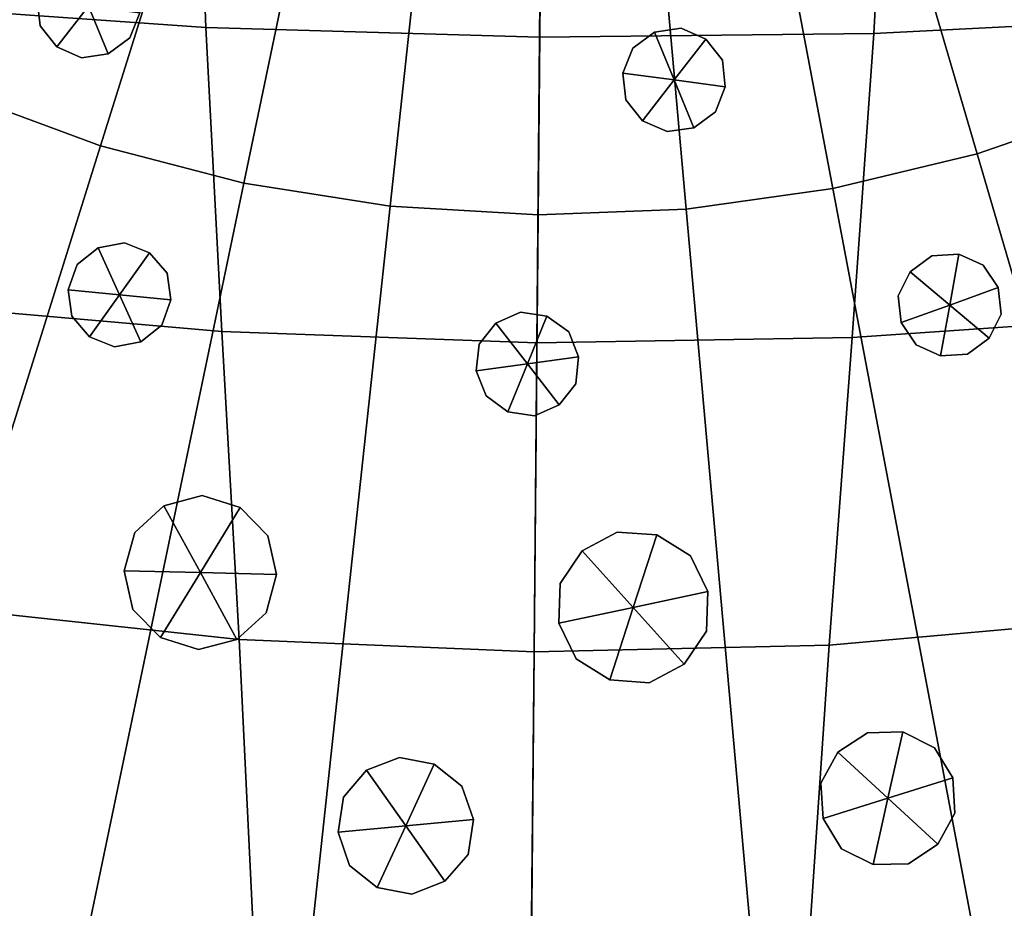
# Model space of a CAD drawing. Extents: x -205 to 106, y -289 to 197.
# Drawn here: x -71 to -37, y -271 to -240 of the extents above; entities that cross this region are included whole.
import ezdxf

# ---------------------------------------------------------------- set-up
doc = ezdxf.new("R2010")
doc.units = 0

msp = doc.modelspace()

# ---------------------------------------------------------------- meshes
mesh = msp.add_polyface()
corners = [(-96.735, -126.701, 747.497), (-17.385, -162.919, 743.435), (-121.254, -150.629, 747.526), (-98.009, -263.566, 747.497), (-102.665, -146, 745.968), (-41.277, -140.093, 744.297), (5.564, -185.856, 744.543), (-20.443, -142.483, 744.912), (-62.67, -272.757, 746.929), (-122.078, -239.186, 747.526), (22.481, -223.534, 747.231), (-81.005, -269.589, 747.139), (-128.081, -222.133, 747.231), (3.236, -165.787, 745.049), (-87.093, -162.271, 743.435), (25.793, -205.495, 747.068), (-16.135, -207.029, 742.631), (25.965, -187.064, 747.068), (-8.357, -264.4, 747.497), (-107.764, -164.754, 745.049), (-84.649, -248.617, 744.912), (22.988, -168.968, 747.231), (-42.422, -118.344, 746.93), (-64.925, -183.799, 741.5), (-130.886, -185.606, 747.068), (-110.657, -205.247, 744.543), (-103.578, -244.16, 745.968), (-43.862, -272.932, 746.929), (-39.992, -184.031, 741.5), (-64.118, -161.112, 742.501), (-64.757, -229.768, 742.501), (-110.466, -184.778, 744.543), (-7.083, -127.535, 747.497), (-63.817, -251.008, 744.297), (-87.707, -228.182, 743.435), (-108.328, -225.314, 745.049), (16.162, -240.472, 747.526), (7.884, -256.862, 748.092), (-40.208, -207.246, 741.501), (-89.164, -206.349, 742.631), (16.986, -151.915, 747.526), (-1.514, -146.941, 745.968), (-131.057, -204.037, 747.068), (-2.427, -245.101, 745.968), (-21.437, -249.206, 744.912), (-42.313, -251.208, 744.297), (-24.087, -121.512, 747.139), (-40.348, -161.333, 742.501), (-83.655, -141.895, 744.912), (-25.47, -270.106, 747.139), (-15.928, -184.746, 742.631), (5.374, -206.326, 744.543), (2.672, -226.347, 745.049), (-127.573, -167.567, 747.231), (-79.622, -120.995, 747.139), (-62.781, -139.893, 744.297), (-65.141, -207.014, 741.5), (-40.987, -229.989, 742.501), (-88.957, -184.066, 742.631), (-61.23, -118.168, 746.929), (-112.976, -134.239, 748.092), (-17.999, -228.83, 743.435), (-114.107, -255.727, 748.092), (9.015, -135.374, 748.092), (-131.734, -236.935, 748.481), (0.41, -235.933, 745.466), (-40.097, -172.566, 741.894), (6.666, -242.665, 746.66), (12.947, -167.452, 746.06), (-77.686, -109.81, 748.481), (-40.03, -195.626, 741.357), (-52.235, -161.048, 742.376), (-138.287, -220.691, 748.481), (-44.616, -284.548, 748.481), (-108.584, -125.957, 748.481), (-109.427, -174.656, 744.736), (-63.515, -150.252, 743.307), (-27.946, -207.199, 741.948), (25.858, -238.401, 748.481), (-11.162, -274.739, 748.481), (-53.27, -273.224, 746.901), (-120.533, -185.219, 745.73), (-9.695, -117.146, 748.481), (-16.702, -267.601, 747.305), (-131.368, -194.818, 747.047), (-77.156, -183.878, 741.948), (-29.292, -229.581, 742.861), (-79.278, -280.808, 748.481), (-77.369, -206.739, 741.948), (-19.528, -239.255, 744.101), (-41.866, -129.595, 745.495), (32.712, -222.282, 748.481), (-16.863, -218.049, 742.938), (-130.95, -152.7, 748.481), (-33.14, -119.559, 747.01), (-129.959, -213.172, 747.13), (-53.069, -251.385, 744.215), (-112.625, -241.555, 746.66), (-124.776, -158.917, 747.365), (-15.822, -195.887, 742.525), (-16.45, -173.718, 742.938), (-81.598, -131.813, 745.911), (-100.127, -184.366, 743.51), (-40.527, -218.749, 741.894), (-117.242, -142.477, 747.755), (-4.966, -206.736, 743.51), (-4.766, -185.253, 743.51), (-28.663, -161.959, 742.86), (-52.027, -139.715, 744.215), (-94.424, -246.636, 745.402), (-118.039, -223.649, 746.06), (7.533, -149.546, 746.66), (-40.742, -150.464, 743.307), (-70.534, -119.211, 747.01), (-43.098, -261.694, 745.495), (-104.862, -130.36, 747.748), (-5.472, -254.406, 746.623), (15.622, -186.484, 745.73), (-100.326, -205.849, 743.51), (-52.877, -230.053, 742.376), (1.152, -156.161, 745.466), (-41.584, -240.849, 743.308), (-82.779, -258.736, 745.911), (-137.804, -168.819, 748.481), (-111.758, -148.436, 746.659), (4.335, -216.445, 744.736), (3.492, -265.144, 748.481), (-109.806, -215.383, 744.736), (12.413, -224.864, 746.06), (-60.476, -106.553, 748.481), (-125.445, -230.833, 747.365), (-25.814, -110.293, 748.481), (-6.693, -164.2, 744.18), (-31.714, -250.48, 744.532), (-97.808, -163.352, 744.18), (-93.93, -116.362, 748.481), (5.785, -196.094, 744.478), (-7.284, -227.749, 744.18), (-27.406, -281.291, 748.481), (-65.019, -218.521, 741.894), (26.276, -196.283, 747.047), (15.441, -205.883, 745.73), (-30.695, -141.019, 744.532), (-34.558, -271.89, 747.01), (-27.733, -184.338, 741.948), (-105.502, -155.168, 745.466), (36.289, -205.136, 748.481), (-62.131, -284.385, 748.481), (4.777, -127.012, 748.481), (-18.72, -152.468, 744.101), (-76.432, -229.142, 742.861), (-61.995, -129.407, 745.495), (-88.229, -173.05, 742.938), (-64.356, -240.637, 743.308), (-0.23, -260.741, 747.748), (-89.27, -195.204, 742.525), (-141.544, -203.48, 748.481), (24.526, -214.609, 747.13), (-106.244, -234.94, 745.466), (-95.397, -273.955, 748.481), (-71.952, -271.542, 747.01), (36.452, -187.621, 748.481), (-11.626, -247.406, 745.402), (-22.313, -132.365, 745.911), (-109.87, -264.089, 748.481), (-93.466, -143.695, 745.402), (-117.505, -166.237, 746.06), (-51.822, -117.877, 746.901), (-118.219, -247.411, 747.755), (19.684, -232.184, 747.365), (-99.62, -136.695, 746.623), (-64.589, -172.338, 741.894), (-15.367, -124.179, 747.305), (-4.384, -137.581, 746.623), (-88.642, -217.381, 742.938), (24.867, -177.929, 747.13), (-75.803, -161.52, 742.861), (-52.468, -183.846, 741.335), (-85.564, -151.846, 744.1), (-88.39, -123.5, 747.305), (-23.494, -259.288, 745.911), (33.194, -170.41, 748.481), (26.642, -154.166, 748.481), (-129.618, -176.492, 747.13), (17.047, -139.513, 748.481), (-110.877, -195.01, 744.477), (-10.668, -144.465, 745.402), (-141.381, -185.966, 748.481), (13.127, -143.69, 747.756), (-121.084, -138.227, 748.481), (12.15, -248.624, 747.756), (-98.399, -226.901, 744.18), (0.975, -131.345, 747.748), (-65.113, -195.392, 741.357), (-86.372, -238.633, 744.101), (20.353, -160.268, 747.365), (-52.685, -207.181, 741.335), (-63.226, -261.506, 745.495), (-120.714, -204.618, 745.73), (-42.961, -106.716, 748.481), (-100.708, -253.52, 746.623), (4.714, -175.718, 744.736), (-74.397, -250.082, 744.532), (15.992, -252.874, 748.481), (-122.139, -251.588, 748.481), (-73.378, -140.621, 744.532), (-106.067, -259.756, 747.748), (-89.725, -266.922, 747.305), (-109.301, -250.394, 747.109), (-127.298, -244.498, 748.481), (-116.312, -258.141, 748.481), (-102.876, -269.378, 748.481), (-92.01, -256.422, 746.242), (-87.506, -277.778, 748.481), (-73.143, -260.439, 745.655), (-70.792, -283.019, 748.481), (-53.166, -261.928, 745.44), (-53.378, -284.898, 748.481), (-33.161, -260.811, 745.655), (-35.931, -283.343, 748.481), (-14.222, -257.146, 746.242), (-19.123, -278.415, 748.481), (3.179, -251.441, 747.11), (-3.599, -270.302, 748.481), (21.282, -245.881, 748.481), (10.044, -259.317, 748.481), (-115.662, -232.789, 746.332), (-135.41, -228.974, 748.481), (-96.658, -236.987, 744.733), (-75.549, -239.856, 743.611), (-52.974, -240.97, 743.202), (-30.373, -240.276, 743.611), (-9.213, -237.801, 744.733), (9.866, -233.958, 746.332), (29.682, -230.51, 748.481), (-119.731, -214.228, 745.856), (-140.339, -212.166, 748.481), (-99.628, -216.485, 743.765), (-77.041, -218.063, 742.3), (-52.78, -218.751, 741.749), (-28.481, -218.515, 742.3), (-5.862, -217.358, 743.765), (14.28, -215.475, 745.856), (34.922, -213.797, 748.481), (-120.982, -194.915, 745.687), (-141.893, -194.719, 748.481), (-100.493, -195.105, 743.422), (-77.41, -195.301, 741.825), (-52.584, -195.495, 741.182), (-27.695, -195.764, 741.825), (-4.599, -195.997, 743.422), (15.89, -196.186, 745.687), (-99.231, -173.744, 743.765), (-119.372, -175.626, 745.856), (11.22, -132.96, 748.481), (-2.216, -121.723, 748.481), (4.209, -140.707, 747.109), (22.206, -146.603, 748.481), (-17.586, -113.323, 748.481), (-13.082, -134.679, 746.242), (-34.3, -108.082, 748.481), (-31.949, -130.662, 745.655), (-51.714, -106.203, 748.481), (-51.927, -129.173, 745.44), (-69.161, -107.758, 748.481), (-71.931, -130.29, 745.655), (-85.97, -112.686, 748.481), (-90.87, -133.955, 746.242), (-101.493, -120.799, 748.481), (-108.271, -139.66, 747.109), (-115.136, -131.784, 748.481), (-126.374, -145.22, 748.481), (10.57, -158.312, 746.332), (30.318, -162.127, 748.481), (-8.434, -154.114, 744.733), (-29.544, -151.245, 743.611), (-52.128, -150.131, 743.202), (-74.721, -150.825, 743.611), (-95.879, -153.3, 744.733), (-114.958, -157.143, 746.332), (-134.774, -160.591, 748.481), (14.639, -176.873, 745.856), (35.247, -178.935, 748.481), (-5.464, -174.616, 743.765), (-28.057, -173.032, 742.3), (-52.348, -172.331, 741.749), (-76.617, -172.58, 742.3), (-140.014, -177.304, 748.481), (36.801, -196.382, 748.481)]
mesh.append_faces([[corners[k] for k in face] for face in [(0, 135, 266, 179), (0, 179, 267, 170), (0, 170, 269, 115), (0, 115, 268, 135), (1, 149, 274, 132), (1, 132, 283, 100), (1, 100, 284, 107), (1, 107, 275, 149), (2, 104, 269, 124), (2, 124, 279, 98), (2, 98, 280, 93), (2, 93, 271, 104), (3, 159, 211, 206), (3, 206, 208, 200), (3, 200, 212, 207), (3, 207, 213, 159), (4, 170, 267, 165), (4, 165, 278, 145), (4, 145, 279, 124), (4, 124, 269, 170), (5, 90, 261, 142), (5, 142, 275, 112), (5, 112, 276, 108), (5, 108, 263, 90), (6, 201, 281, 117), (6, 117, 251, 136), (6, 136, 250, 106), (6, 106, 283, 201), (7, 163, 259, 186), (7, 186, 274, 149), (7, 149, 275, 142), (7, 142, 261, 163), (8, 197, 216, 80), (8, 80, 217, 147), (8, 147, 215, 160), (8, 160, 214, 197), (9, 168, 209, 64), (9, 64, 227, 130), (9, 130, 226, 97), (9, 97, 208, 168), (10, 157, 243, 91), (10, 91, 234, 169), (10, 169, 233, 128), (10, 128, 242, 157), (11, 87, 213, 207), (11, 207, 212, 122), (11, 122, 214, 160), (11, 160, 215, 87), (12, 95, 235, 110), (12, 110, 226, 130), (12, 130, 227, 72), (12, 72, 236, 95), (13, 120, 272, 68), (13, 68, 281, 201), (13, 201, 283, 132), (13, 132, 274, 120), (14, 178, 277, 176), (14, 176, 286, 152), (14, 152, 252, 134), (14, 134, 278, 178), (15, 140, 288, 146), (15, 146, 243, 157), (15, 157, 242, 141), (15, 141, 251, 140), (16, 99, 250, 105), (16, 105, 241, 92), (16, 92, 240, 77), (16, 77, 249, 99), (17, 175, 282, 161), (17, 161, 288, 140), (17, 140, 251, 117), (17, 117, 281, 175), (18, 116, 222, 154), (18, 154, 223, 79), (18, 79, 221, 83), (18, 83, 220, 116), (19, 145, 278, 134), (19, 134, 252, 75), (19, 75, 253, 166), (19, 166, 279, 145), (20, 122, 212, 109), (20, 109, 228, 194), (20, 194, 229, 202), (20, 202, 214, 122), (21, 175, 281, 68), (21, 68, 272, 195), (21, 195, 273, 181), (21, 181, 282, 175), (22, 199, 260, 94), (22, 94, 261, 90), (22, 90, 263, 167), (22, 167, 262, 199), (23, 171, 285, 177), (23, 177, 248, 193), (23, 193, 247, 85), (23, 85, 286, 171), (24, 183, 253, 81), (24, 81, 244, 84), (24, 84, 245, 187), (24, 187, 287, 183), (25, 185, 246, 118), (25, 118, 237, 127), (25, 127, 235, 198), (25, 198, 244, 185), (26, 109, 212, 200), (26, 200, 208, 97), (26, 97, 226, 158), (26, 158, 228, 109), (27, 114, 218, 143), (27, 143, 219, 73), (27, 73, 217, 80), (27, 80, 216, 114), (28, 66, 284, 144), (28, 144, 249, 70), (28, 70, 248, 177), (28, 177, 285, 66), (29, 76, 276, 71), (29, 71, 285, 171), (29, 171, 286, 176), (29, 176, 277, 76), (30, 139, 239, 119), (30, 119, 230, 153), (30, 153, 229, 150), (30, 150, 238, 139), (31, 75, 252, 102), (31, 102, 246, 185), (31, 185, 244, 81), (31, 81, 253, 75), (32, 173, 259, 172), (32, 172, 258, 82), (32, 82, 255, 192), (32, 192, 256, 173), (33, 153, 230, 96), (33, 96, 216, 197), (33, 197, 214, 202), (33, 202, 229, 153), (34, 174, 238, 150), (34, 150, 229, 194), (34, 194, 228, 191), (34, 191, 237, 174), (35, 127, 237, 191), (35, 191, 228, 158), (35, 158, 226, 110), (35, 110, 235, 127), (36, 169, 234, 78), (36, 78, 224, 190), (36, 190, 222, 67), (36, 67, 233, 169), (37, 190, 224, 203), (37, 203, 225, 126), (37, 126, 223, 154), (37, 154, 222, 190), (38, 70, 249, 77), (38, 77, 240, 103), (38, 103, 239, 196), (38, 196, 248, 70), (39, 155, 247, 88), (39, 88, 238, 174), (39, 174, 237, 118), (39, 118, 246, 155), (40, 195, 272, 111), (40, 111, 256, 188), (40, 188, 257, 182), (40, 182, 273, 195), (41, 186, 259, 173), (41, 173, 256, 111), (41, 111, 272, 120), (41, 120, 274, 186), (42, 84, 244, 198), (42, 198, 235, 95), (42, 95, 236, 156), (42, 156, 245, 84), (43, 65, 233, 67), (43, 67, 222, 116), (43, 116, 220, 162), (43, 162, 232, 65), (44, 89, 232, 162), (44, 162, 220, 180), (44, 180, 218, 133), (44, 133, 231, 89), (45, 121, 231, 133), (45, 133, 218, 114), (45, 114, 216, 96), (45, 96, 230, 121), (46, 131, 258, 172), (46, 172, 259, 163), (46, 163, 261, 94), (46, 94, 260, 131), (47, 112, 275, 107), (47, 107, 284, 66), (47, 66, 285, 71), (47, 71, 276, 112), (48, 101, 265, 205), (48, 205, 277, 178), (48, 178, 278, 165), (48, 165, 267, 101), (49, 180, 220, 83), (49, 83, 221, 138), (49, 138, 219, 143), (49, 143, 218, 180), (50, 100, 283, 106), (50, 106, 250, 99), (50, 99, 249, 144), (50, 144, 284, 100), (51, 136, 251, 141), (51, 141, 242, 125), (51, 125, 241, 105), (51, 105, 250, 136), (52, 125, 242, 128), (52, 128, 233, 65), (52, 65, 232, 137), (52, 137, 241, 125), (53, 98, 279, 166), (53, 166, 253, 183), (53, 183, 287, 123), (53, 123, 280, 98), (54, 69, 264, 113), (54, 113, 265, 101), (54, 101, 267, 179), (54, 179, 266, 69), (55, 151, 263, 108), (55, 108, 276, 76), (55, 76, 277, 205), (55, 205, 265, 151), (56, 193, 248, 196), (56, 196, 239, 139), (56, 139, 238, 88), (56, 88, 247, 193), (57, 103, 240, 86), (57, 86, 231, 121), (57, 121, 230, 119), (57, 119, 239, 103), (58, 152, 286, 85), (58, 85, 247, 155), (58, 155, 246, 102), (58, 102, 252, 152), (59, 129, 262, 167), (59, 167, 263, 151), (59, 151, 265, 113), (59, 113, 264, 129), (60, 74, 268, 115), (60, 115, 269, 104), (60, 104, 271, 189), (60, 189, 270, 74), (61, 92, 241, 137), (61, 137, 232, 89), (61, 89, 231, 86), (61, 86, 240, 92), (62, 206, 211, 164), (62, 164, 210, 204), (62, 204, 209, 168), (62, 168, 208, 206), (63, 192, 255, 148), (63, 148, 254, 184), (63, 184, 257, 188), (63, 188, 256, 192)]])
mesh = msp.add_polyface()
corners = [(-125.016, -253.905, 751.836), (-130.388, -246.521, 751.836), (-130.308, -246.469, 751.23), (-124.942, -253.845, 751.23), (-125.016, -253.905, 754.221), (-130.388, -246.521, 754.221), (-135.008, -238.646, 751.836), (-134.924, -238.601, 751.23), (-135.008, -238.646, 754.221), (-58.068, -246.733, 773.883), (-53.845, -207.586, 777.558), (-55.018, -207.401, 777.558), (-63.059, -245.946, 773.883), (-53.025, -247.028, 773.883), (-52.659, -207.655, 777.558), (-67.948, -244.672, 773.883), (-56.168, -207.101, 777.558), (-57.282, -206.691, 777.558), (-72.688, -242.927, 773.883), (-77.235, -240.724, 773.883), (-58.351, -206.173, 777.558), (-59.365, -205.553, 777.558), (-81.544, -238.087, 773.883), (-98.333, -262.714, 771.102), (-91.529, -266.877, 771.102), (-85.573, -235.039, 773.883), (-60.312, -204.836, 777.558), (-61.185, -204.03, 777.558), (-89.285, -231.612, 773.883), (-110.556, -252.491, 771.102), (-104.695, -257.902, 771.102), (-92.643, -227.837, 773.883), (-61.974, -203.142, 777.558), (-62.673, -202.182, 777.558), (-95.615, -223.752, 773.883), (-120.55, -240.079, 771.102), (-115.857, -246.53, 771.102), (-98.171, -219.394, 773.883), (-63.274, -201.157, 777.558), (-63.772, -200.079, 777.558), (-100.289, -214.808, 773.883), (-127.93, -225.957, 771.102), (-124.586, -233.199, 771.102), (-101.946, -210.035, 773.883), (-64.162, -198.956, 777.558), (-64.44, -197.801, 777.558), (-103.128, -205.123, 773.883), (-132.414, -210.666, 771.102), (-130.547, -218.421, 771.102), (-103.823, -200.119, 773.883), (-64.603, -196.625, 777.558), (-64.651, -195.438, 777.558), (-104.024, -195.071, 773.883), (-133.828, -194.794, 771.102), (-133.51, -202.765, 771.102), (-125.016, -253.905, 760.509), (-130.388, -246.521, 760.509), (-125.016, -253.905, 766.845), (-130.388, -246.521, 766.845), (-135.008, -238.646, 760.509), (-135.008, -238.646, 766.845), (-123.281, -252.507, 748.819), (-124.211, -253.257, 749.353), (-129.523, -245.955, 749.353), (-128.524, -245.301, 748.819), (-127.298, -244.498, 748.481), (-122.139, -251.588, 748.481), (-133.033, -237.613, 748.819), (-131.734, -236.935, 748.481), (-134.092, -238.167, 749.353), (-137.877, -229.969, 749.353), (-136.769, -229.522, 748.819), (-135.41, -228.974, 748.481), (-124.719, -253.666, 750.279), (-130.069, -246.312, 750.279), (-134.67, -238.469, 750.279), (-124.164, -253.218, 770.106), (-129.472, -245.922, 770.106), (-130.159, -246.371, 769.873), (-124.803, -253.733, 769.873), (-118.167, -259.961, 770.106), (-134.038, -238.139, 770.106), (-137.821, -229.946, 770.106), (-134.766, -238.519, 769.873), (-140.781, -221.422, 770.106), (-125.016, -253.905, 769.376), (-130.388, -246.521, 769.376), (-135.008, -238.646, 769.376)]
mesh.append_faces([[corners[k] for k in face] for face in [(0, 1, 2, 3), (0, 4, 5, 1), (6, 7, 2, 1), (6, 1, 5, 8), (9, 10, 11, 12), (9, 13, 14, 10), (15, 16, 17, 18), (15, 12, 11, 16), (19, 20, 21, 22), (19, 22, 23, 24), (19, 18, 17, 20), (25, 26, 27, 28), (25, 28, 29, 30), (25, 30, 23, 22), (25, 22, 21, 26), (31, 32, 33, 34), (31, 34, 35, 36), (31, 36, 29, 28), (31, 28, 27, 32), (37, 38, 39, 40), (37, 40, 41, 42), (37, 42, 35, 34), (37, 34, 33, 38), (43, 44, 45, 46), (43, 46, 47, 48), (43, 48, 41, 40), (43, 40, 39, 44), (49, 50, 51, 52), (49, 52, 53, 54), (49, 54, 47, 46), (49, 46, 45, 50), (55, 56, 5, 4), (55, 57, 58, 56), (59, 8, 5, 56), (59, 56, 58, 60), (61, 62, 63, 64), (61, 64, 65, 66), (67, 68, 65, 64), (67, 64, 63, 69), (67, 69, 70, 71), (67, 71, 72, 68), (73, 74, 63, 62), (73, 3, 2, 74), (75, 69, 63, 74), (75, 74, 2, 7), (76, 36, 35, 77), (76, 77, 78, 79), (76, 80, 29, 36), (81, 42, 41, 82), (81, 83, 78, 77), (81, 77, 35, 42), (84, 82, 41, 48), (85, 86, 58, 57), (85, 79, 78, 86), (87, 60, 58, 86), (87, 86, 78, 83)]])
mesh = msp.add_polyface()
corners = [(5.808, -268.021, 751.836), (-1.575, -273.392, 751.836), (-1.628, -273.313, 751.23), (5.749, -267.946, 751.23), (5.808, -268.021, 754.221), (-1.575, -273.392, 754.221), (-9.451, -278.013, 751.836), (-9.495, -277.928, 751.23), (-9.451, -278.013, 754.221), (-1.363, -201.073, 773.883), (-40.511, -196.849, 777.558), (-40.696, -198.022, 777.558), (-2.151, -206.063, 773.883), (-1.068, -196.03, 773.883), (-40.441, -195.663, 777.558), (-3.424, -210.952, 773.883), (-40.995, -199.172, 777.558), (-41.406, -200.287, 777.558), (-5.17, -215.693, 773.883), (-7.373, -220.239, 773.883), (-41.924, -201.356, 777.558), (-42.544, -202.369, 777.558), (-10.01, -224.549, 773.883), (14.617, -241.337, 771.102), (18.781, -234.533, 771.102), (-13.057, -228.578, 773.883), (-43.261, -203.317, 777.558), (-44.066, -204.189, 777.558), (-16.484, -232.29, 773.883), (4.394, -253.56, 771.102), (9.805, -247.699, 771.102), (-20.259, -235.647, 773.883), (-44.954, -204.979, 777.558), (-45.915, -205.678, 777.558), (-24.345, -238.619, 773.883), (-8.017, -263.554, 771.102), (-1.567, -258.861, 771.102), (-28.702, -241.175, 773.883), (-46.939, -206.279, 777.558), (-48.018, -206.777, 777.558), (-33.289, -243.293, 773.883), (-22.14, -270.935, 771.102), (-14.898, -267.59, 771.102), (-38.061, -244.95, 773.883), (-49.14, -207.166, 777.558), (-50.295, -207.444, 777.558), (-42.973, -246.133, 773.883), (-37.431, -275.418, 771.102), (-29.675, -273.551, 771.102), (-47.977, -246.827, 773.883), (-51.472, -207.608, 777.558), (-52.659, -207.655, 777.558), (-53.025, -247.028, 773.883), (-53.303, -276.832, 771.102), (-45.332, -276.514, 771.102), (5.808, -268.021, 760.509), (-1.575, -273.392, 760.509), (5.808, -268.021, 766.845), (-1.575, -273.392, 766.845), (-9.451, -278.013, 760.509), (-9.451, -278.013, 766.845), (4.411, -266.285, 748.819), (5.16, -267.215, 749.353), (-2.142, -272.527, 749.353), (-2.796, -271.528, 748.819), (-3.599, -270.302, 748.481), (3.492, -265.144, 748.481), (-10.483, -276.038, 748.819), (-11.162, -274.739, 748.481), (-9.93, -277.096, 749.353), (-18.128, -280.882, 749.353), (-18.574, -279.774, 748.819), (-19.123, -278.415, 748.481), (5.569, -267.724, 750.279), (-1.784, -273.073, 750.279), (-9.628, -277.674, 750.279), (5.122, -267.168, 770.107), (-2.175, -272.476, 770.106), (-1.725, -273.163, 769.873), (5.637, -267.808, 769.873), (11.865, -261.171, 770.107), (-9.958, -277.042, 770.106), (-18.15, -280.825, 770.106), (-9.578, -277.77, 769.873), (-26.675, -283.785, 770.106), (5.808, -268.021, 769.376), (-1.575, -273.392, 769.376), (-9.451, -278.013, 769.376)]
mesh.append_faces([[corners[k] for k in face] for face in [(0, 1, 2, 3), (0, 4, 5, 1), (6, 7, 2, 1), (6, 1, 5, 8), (9, 10, 11, 12), (9, 13, 14, 10), (15, 16, 17, 18), (15, 12, 11, 16), (19, 20, 21, 22), (19, 22, 23, 24), (19, 18, 17, 20), (25, 26, 27, 28), (25, 28, 29, 30), (25, 30, 23, 22), (25, 22, 21, 26), (31, 32, 33, 34), (31, 34, 35, 36), (31, 36, 29, 28), (31, 28, 27, 32), (37, 38, 39, 40), (37, 40, 41, 42), (37, 42, 35, 34), (37, 34, 33, 38), (43, 44, 45, 46), (43, 46, 47, 48), (43, 48, 41, 40), (43, 40, 39, 44), (49, 50, 51, 52), (49, 52, 53, 54), (49, 54, 47, 46), (49, 46, 45, 50), (55, 56, 5, 4), (55, 57, 58, 56), (59, 8, 5, 56), (59, 56, 58, 60), (61, 62, 63, 64), (61, 64, 65, 66), (67, 68, 65, 64), (67, 64, 63, 69), (67, 69, 70, 71), (67, 71, 72, 68), (73, 74, 63, 62), (73, 3, 2, 74), (75, 69, 63, 74), (75, 74, 2, 7), (76, 36, 35, 77), (76, 77, 78, 79), (76, 80, 29, 36), (81, 42, 41, 82), (81, 83, 78, 77), (81, 77, 35, 42), (84, 82, 41, 48), (85, 86, 58, 57), (85, 79, 78, 86), (87, 60, 58, 86), (87, 86, 78, 83)]])
mesh = msp.add_polyface()
corners = [(-69.433, -241.304, 745.315), (-67.687, -241.539, 745.315), (-70.103, -239.674, 745.315), (-69.026, -238.28, 745.315), (-67.28, -238.515, 745.315), (-66.611, -240.144, 745.315), (-70.003, -240.586, 745.315), (-68.119, -238.145, 745.315), (-67.28, -238.515, 749.486), (-69.026, -238.28, 741.145), (-67.28, -238.515, 741.145), (-66.71, -239.233, 745.315), (-70.103, -239.674, 749.486), (-66.611, -240.144, 741.145), (-66.611, -240.144, 749.486), (-70.103, -239.674, 741.145), (-66.948, -240.997, 745.315), (-69.433, -241.304, 741.145), (-67.687, -241.539, 741.145), (-69.766, -238.822, 745.315), (-69.026, -238.28, 749.486), (-67.687, -241.539, 749.486), (-69.433, -241.304, 749.486), (-68.594, -241.673, 745.315), (-70.003, -240.586, 749.486), (-68.594, -241.673, 749.486), (-68.594, -241.673, 741.145), (-70.003, -240.586, 741.145), (-66.948, -240.997, 749.486), (-66.948, -240.997, 741.145), (-69.766, -238.822, 749.486), (-69.766, -238.822, 741.145), (-68.119, -238.145, 749.486), (-68.119, -238.145, 741.145), (-66.71, -239.233, 749.486), (-66.71, -239.233, 741.145)]
mesh.append_faces([[corners[k] for k in face] for face in [(0, 22, 24, 6), (0, 6, 27, 17), (0, 17, 26, 23), (0, 23, 25, 22), (1, 21, 25, 23), (1, 23, 26, 18), (1, 18, 29, 16), (1, 16, 28, 21), (2, 12, 30, 19), (2, 19, 31, 15), (2, 15, 27, 6), (2, 6, 24, 12), (3, 20, 32, 7), (3, 7, 33, 9), (3, 9, 31, 19), (3, 19, 30, 20), (4, 8, 34, 11), (4, 11, 35, 10), (4, 10, 33, 7), (4, 7, 32, 8), (5, 14, 28, 16), (5, 16, 29, 13), (5, 13, 35, 11), (5, 11, 34, 14)]])
mesh = msp.add_polyface()
corners = [(-68.357, -239.909, 741.145), (-69.026, -238.28, 741.145), (-67.28, -238.515, 741.145), (-66.611, -240.144, 741.145), (-70.103, -239.674, 741.145), (-67.687, -241.539, 741.145), (-69.433, -241.304, 741.145), (-66.71, -239.233, 741.145), (-68.119, -238.145, 741.145), (-69.766, -238.822, 741.145), (-70.003, -240.586, 741.145), (-68.594, -241.673, 741.145), (-66.948, -240.997, 741.145)]
mesh.append_faces([[corners[k] for k in face] for face in [(0, 3, 12, 5), (0, 5, 11, 6), (0, 6, 10, 4), (0, 4, 9, 1), (0, 1, 8, 2), (0, 2, 7, 3)]])
mesh = msp.add_polyface()
corners = [(-80.383, -284.333, 751.836), (-88.951, -281.178, 751.836), (-88.914, -281.09, 751.23), (-80.354, -284.242, 751.23), (-71.527, -286.541, 751.23), (-71.547, -286.635, 751.836), (-71.547, -286.635, 754.221), (-80.383, -284.333, 754.221), (-88.951, -281.178, 754.221), (-62.527, -288.058, 751.836), (-62.517, -287.963, 751.23), (-53.411, -288.496, 751.23), (-53.412, -288.592, 751.836), (-53.412, -288.592, 754.221), (-62.527, -288.058, 754.221), (-58.068, -246.733, 773.883), (-63.059, -245.946, 773.883), (-69.145, -275.123, 771.102), (-61.266, -276.366, 771.102), (-53.303, -276.832, 771.102), (-53.025, -247.028, 773.883), (-67.948, -244.672, 773.883), (-72.688, -242.927, 773.883), (-84.35, -270.356, 771.102), (-76.864, -273.112, 771.102), (-77.235, -240.724, 773.883), (-91.529, -266.877, 771.102), (-80.383, -284.333, 760.509), (-88.951, -281.178, 760.509), (-71.547, -286.635, 760.509), (-71.547, -286.635, 766.845), (-80.383, -284.333, 766.845), (-88.951, -281.178, 766.845), (-62.527, -288.058, 760.509), (-53.412, -288.592, 760.509), (-53.412, -288.592, 766.845), (-62.527, -288.058, 766.845), (-62.288, -285.842, 748.819), (-62.131, -284.385, 748.481), (-53.378, -284.898, 748.481), (-53.391, -286.363, 748.819), (-53.402, -287.558, 749.353), (-62.416, -287.029, 749.353), (-71.336, -285.623, 749.353), (-71.092, -284.453, 748.819), (-70.792, -283.019, 748.481), (-79.716, -282.206, 748.819), (-79.278, -280.808, 748.481), (-80.073, -283.346, 749.353), (-88.547, -280.226, 749.353), (-88.079, -279.127, 748.819), (-87.506, -277.778, 748.481), (-96.1, -275.241, 748.819), (-95.397, -273.955, 748.481), (-96.673, -276.289, 749.353), (-80.269, -283.969, 750.279), (-88.802, -280.827, 750.279), (-71.469, -286.261, 750.279), (-62.486, -287.678, 750.279), (-53.408, -288.21, 750.28), (-62.41, -286.969, 770.107), (-71.323, -285.563, 770.106), (-71.491, -286.367, 769.873), (-62.498, -287.785, 769.873), (-53.41, -288.318, 769.873), (-53.402, -287.497, 770.107), (-80.055, -283.288, 770.106), (-88.523, -280.17, 770.106), (-88.844, -280.926, 769.873), (-80.301, -284.072, 769.873), (-96.643, -276.236, 770.106), (-80.383, -284.333, 769.376), (-88.951, -281.178, 769.376), (-71.547, -286.635, 769.376), (-62.527, -288.058, 769.376), (-53.412, -288.592, 769.376)]
mesh.append_faces([[corners[k] for k in face] for face in [(0, 1, 2, 3), (0, 3, 4, 5), (0, 5, 6, 7), (0, 7, 8, 1), (9, 5, 4, 10), (9, 10, 11, 12), (9, 12, 13, 14), (9, 14, 6, 5), (15, 16, 17, 18), (15, 18, 19, 20), (21, 22, 23, 24), (21, 24, 17, 16), (25, 26, 23, 22), (27, 28, 8, 7), (27, 7, 6, 29), (27, 29, 30, 31), (27, 31, 32, 28), (33, 29, 6, 14), (33, 14, 13, 34), (33, 34, 35, 36), (33, 36, 30, 29), (37, 38, 39, 40), (37, 40, 41, 42), (37, 42, 43, 44), (37, 44, 45, 38), (46, 47, 45, 44), (46, 44, 43, 48), (46, 48, 49, 50), (46, 50, 51, 47), (52, 53, 51, 50), (52, 50, 49, 54), (55, 56, 49, 48), (55, 48, 43, 57), (55, 57, 4, 3), (55, 3, 2, 56), (58, 57, 43, 42), (58, 42, 41, 59), (58, 59, 11, 10), (58, 10, 4, 57), (60, 18, 17, 61), (60, 61, 62, 63), (60, 63, 64, 65), (60, 65, 19, 18), (66, 24, 23, 67), (66, 67, 68, 69), (66, 69, 62, 61), (66, 61, 17, 24), (70, 67, 23, 26), (71, 72, 32, 31), (71, 31, 30, 73), (71, 73, 62, 69), (71, 69, 68, 72), (74, 73, 30, 36), (74, 36, 35, 75), (74, 75, 64, 63), (74, 63, 62, 73)]])
mesh = msp.add_polyface()
corners = [(-49.466, -243.821, 745.291), (-47.72, -244.056, 745.291), (-50.135, -242.191, 745.291), (-49.059, -240.797, 745.291), (-47.313, -241.032, 745.291), (-46.643, -242.661, 745.291), (-47.313, -241.032, 741.12), (-48.152, -240.662, 745.291), (-49.798, -241.339, 745.291), (-47.313, -241.032, 749.461), (-49.059, -240.797, 749.461), (-49.059, -240.797, 741.12), (-50.135, -242.191, 749.461), (-50.135, -242.191, 741.12), (-46.643, -242.661, 741.12), (-46.643, -242.661, 749.461), (-46.98, -243.514, 745.291), (-49.466, -243.821, 749.461), (-50.036, -243.103, 745.291), (-47.72, -244.056, 749.461), (-48.627, -244.19, 745.291), (-49.466, -243.821, 741.12), (-47.72, -244.056, 741.12), (-46.743, -241.75, 745.291), (-50.036, -243.103, 749.461), (-48.627, -244.19, 749.461), (-48.627, -244.19, 741.12), (-50.036, -243.103, 741.12), (-46.98, -243.514, 749.461), (-46.98, -243.514, 741.12), (-49.798, -241.339, 749.461), (-49.798, -241.339, 741.12), (-48.152, -240.662, 749.461), (-48.152, -240.662, 741.12), (-46.743, -241.75, 749.461), (-46.743, -241.75, 741.12)]
mesh.append_faces([[corners[k] for k in face] for face in [(0, 17, 24, 18), (0, 18, 27, 21), (0, 21, 26, 20), (0, 20, 25, 17), (1, 19, 25, 20), (1, 20, 26, 22), (1, 22, 29, 16), (1, 16, 28, 19), (2, 12, 30, 8), (2, 8, 31, 13), (2, 13, 27, 18), (2, 18, 24, 12), (3, 10, 32, 7), (3, 7, 33, 11), (3, 11, 31, 8), (3, 8, 30, 10), (4, 9, 34, 23), (4, 23, 35, 6), (4, 6, 33, 7), (4, 7, 32, 9), (5, 15, 28, 16), (5, 16, 29, 14), (5, 14, 35, 23), (5, 23, 34, 15)]])
mesh = msp.add_polyface()
corners = [(-48.389, -242.426, 741.12), (-50.135, -242.191, 741.12), (-49.466, -243.821, 741.12), (-47.72, -244.056, 741.12), (-46.643, -242.661, 741.12), (-47.313, -241.032, 741.12), (-49.059, -240.797, 741.12), (-46.743, -241.75, 741.12), (-48.152, -240.662, 741.12), (-49.798, -241.339, 741.12), (-50.036, -243.103, 741.12), (-48.627, -244.19, 741.12), (-46.98, -243.514, 741.12)]
mesh.append_faces([[corners[k] for k in face] for face in [(0, 2, 10, 1), (0, 1, 9, 6), (0, 6, 8, 5), (0, 5, 7, 4), (0, 4, 12, 3), (0, 3, 11, 2)]])
mesh = msp.add_polyface()
corners = [(-66.573, -251.356, 746.302), (-65.546, -249.924, 746.302), (-68.326, -251.183, 746.302), (-69.053, -249.578, 746.302), (-68.026, -248.146, 746.302), (-66.273, -248.319, 746.302), (-66.573, -251.356, 742.131), (-66.573, -251.356, 750.472), (-65.853, -250.788, 746.302), (-67.475, -251.523, 746.302), (-68.026, -248.146, 742.131), (-68.746, -248.714, 746.302), (-68.026, -248.146, 750.472), (-69.053, -249.578, 742.131), (-67.125, -247.98, 746.302), (-68.921, -250.485, 746.302), (-69.053, -249.578, 750.472), (-68.326, -251.183, 750.472), (-66.273, -248.319, 742.131), (-68.326, -251.183, 742.131), (-66.273, -248.319, 750.472), (-65.546, -249.924, 750.472), (-65.546, -249.924, 742.131), (-65.678, -249.017, 746.302), (-67.475, -251.523, 750.472), (-65.853, -250.788, 750.472), (-65.853, -250.788, 742.131), (-67.475, -251.523, 742.131), (-65.678, -249.017, 750.472), (-65.678, -249.017, 742.131), (-68.921, -250.485, 750.472), (-68.921, -250.485, 742.131), (-68.746, -248.714, 750.472), (-68.746, -248.714, 742.131), (-67.125, -247.98, 750.472), (-67.125, -247.98, 742.131)]
mesh.append_faces([[corners[k] for k in face] for face in [(0, 7, 24, 9), (0, 9, 27, 6), (0, 6, 26, 8), (0, 8, 25, 7), (1, 21, 25, 8), (1, 8, 26, 22), (1, 22, 29, 23), (1, 23, 28, 21), (2, 17, 30, 15), (2, 15, 31, 19), (2, 19, 27, 9), (2, 9, 24, 17), (3, 16, 32, 11), (3, 11, 33, 13), (3, 13, 31, 15), (3, 15, 30, 16), (4, 12, 34, 14), (4, 14, 35, 10), (4, 10, 33, 11), (4, 11, 32, 12), (5, 20, 28, 23), (5, 23, 29, 18), (5, 18, 35, 14), (5, 14, 34, 20)]])
mesh = msp.add_polyface()
corners = [(-67.3, -249.751, 742.131), (-68.326, -251.183, 742.131), (-66.573, -251.356, 742.131), (-68.026, -248.146, 742.131), (-66.273, -248.319, 742.131), (-69.053, -249.578, 742.131), (-65.546, -249.924, 742.131), (-67.125, -247.98, 742.131), (-68.746, -248.714, 742.131), (-68.921, -250.485, 742.131), (-67.475, -251.523, 742.131), (-65.853, -250.788, 742.131), (-65.678, -249.017, 742.131)]
mesh.append_faces([[corners[k] for k in face] for face in [(0, 5, 8, 3), (0, 3, 7, 4), (0, 4, 12, 6), (0, 6, 11, 2), (0, 2, 10, 1), (0, 1, 9, 5)]])
mesh = msp.add_polyface()
corners = [(-37.646, -251.234, 746.342), (-37.337, -249.5, 746.342), (-39.302, -251.834, 746.342), (-40.65, -250.7, 746.342), (-40.341, -248.965, 746.342), (-38.685, -248.365, 746.342), (-39.302, -251.834, 750.513), (-37.337, -249.5, 742.172), (-37.646, -251.234, 742.172), (-37.241, -250.412, 746.342), (-37.337, -249.5, 750.513), (-38.387, -251.773, 746.342), (-37.646, -251.234, 750.513), (-40.14, -251.462, 746.342), (-40.65, -250.7, 750.513), (-40.746, -249.788, 746.342), (-40.341, -248.965, 750.513), (-40.65, -250.7, 742.172), (-37.847, -248.738, 746.342), (-40.341, -248.965, 742.172), (-39.6, -248.426, 746.342), (-39.302, -251.834, 742.172), (-38.685, -248.365, 742.172), (-38.685, -248.365, 750.513), (-38.387, -251.773, 750.513), (-37.241, -250.412, 750.513), (-37.241, -250.412, 742.172), (-38.387, -251.773, 742.172), (-37.847, -248.738, 750.513), (-37.847, -248.738, 742.172), (-40.14, -251.462, 750.513), (-40.14, -251.462, 742.172), (-40.746, -249.788, 750.513), (-40.746, -249.788, 742.172), (-39.6, -248.426, 750.513), (-39.6, -248.426, 742.172)]
mesh.append_faces([[corners[k] for k in face] for face in [(0, 12, 24, 11), (0, 11, 27, 8), (0, 8, 26, 9), (0, 9, 25, 12), (1, 10, 25, 9), (1, 9, 26, 7), (1, 7, 29, 18), (1, 18, 28, 10), (2, 6, 30, 13), (2, 13, 31, 21), (2, 21, 27, 11), (2, 11, 24, 6), (3, 14, 32, 15), (3, 15, 33, 17), (3, 17, 31, 13), (3, 13, 30, 14), (4, 16, 34, 20), (4, 20, 35, 19), (4, 19, 33, 15), (4, 15, 32, 16), (5, 23, 28, 18), (5, 18, 29, 22), (5, 22, 35, 20), (5, 20, 34, 23)]])
mesh = msp.add_polyface()
corners = [(-38.993, -250.1, 742.172), (-37.337, -249.5, 742.172), (-37.646, -251.234, 742.172), (-40.65, -250.7, 742.172), (-39.302, -251.834, 742.172), (-38.685, -248.365, 742.172), (-40.341, -248.965, 742.172), (-39.6, -248.426, 742.172), (-40.746, -249.788, 742.172), (-40.14, -251.462, 742.172), (-38.387, -251.773, 742.172), (-37.241, -250.412, 742.172), (-37.847, -248.738, 742.172)]
mesh.append_faces([[corners[k] for k in face] for face in [(0, 3, 8, 6), (0, 6, 7, 5), (0, 5, 12, 1), (0, 1, 11, 2), (0, 2, 10, 4), (0, 4, 9, 3)]])
mesh = msp.add_polyface()
corners = [(-52.312, -253.502, 746.268), (-51.645, -251.871, 746.268), (-54.058, -253.74, 746.268), (-55.137, -252.347, 746.268), (-54.47, -250.716, 746.268), (-52.724, -250.478, 746.268), (-53.631, -250.345, 746.268), (-54.47, -250.716, 742.097), (-55.038, -251.435, 746.268), (-54.47, -250.716, 750.438), (-55.137, -252.347, 750.438), (-55.137, -252.347, 742.097), (-54.798, -253.199, 746.268), (-51.984, -251.019, 746.268), (-52.312, -253.502, 742.097), (-51.645, -251.871, 742.097), (-52.724, -250.478, 742.097), (-54.058, -253.74, 742.097), (-52.724, -250.478, 750.438), (-54.058, -253.74, 750.438), (-52.312, -253.502, 750.438), (-51.645, -251.871, 750.438), (-53.151, -253.873, 746.268), (-51.743, -252.783, 746.268), (-53.151, -253.873, 750.438), (-51.743, -252.783, 750.438), (-51.743, -252.783, 742.097), (-53.151, -253.873, 742.097), (-51.984, -251.019, 750.438), (-51.984, -251.019, 742.097), (-54.798, -253.199, 750.438), (-54.798, -253.199, 742.097), (-55.038, -251.435, 750.438), (-55.038, -251.435, 742.097), (-53.631, -250.345, 750.438), (-53.631, -250.345, 742.097)]
mesh.append_faces([[corners[k] for k in face] for face in [(0, 20, 24, 22), (0, 22, 27, 14), (0, 14, 26, 23), (0, 23, 25, 20), (1, 21, 25, 23), (1, 23, 26, 15), (1, 15, 29, 13), (1, 13, 28, 21), (2, 19, 30, 12), (2, 12, 31, 17), (2, 17, 27, 22), (2, 22, 24, 19), (3, 10, 32, 8), (3, 8, 33, 11), (3, 11, 31, 12), (3, 12, 30, 10), (4, 9, 34, 6), (4, 6, 35, 7), (4, 7, 33, 8), (4, 8, 32, 9), (5, 18, 28, 13), (5, 13, 29, 16), (5, 16, 35, 6), (5, 6, 34, 18)]])
mesh = msp.add_polyface()
corners = [(-53.391, -252.109, 742.097), (-51.645, -251.871, 742.097), (-52.724, -250.478, 742.097), (-54.058, -253.74, 742.097), (-52.312, -253.502, 742.097), (-55.137, -252.347, 742.097), (-54.47, -250.716, 742.097), (-53.631, -250.345, 742.097), (-55.038, -251.435, 742.097), (-54.798, -253.199, 742.097), (-53.151, -253.873, 742.097), (-51.743, -252.783, 742.097), (-51.984, -251.019, 742.097)]
mesh.append_faces([[corners[k] for k in face] for face in [(0, 4, 10, 3), (0, 3, 9, 5), (0, 5, 8, 6), (0, 6, 7, 2), (0, 2, 12, 1), (0, 1, 11, 4)]])
mesh = msp.add_polyface()
corners = [(-63.3, -261.504, 747.272), (-61.946, -259.287, 747.272), (-65.898, -261.44, 747.271), (-67.14, -259.158, 747.271), (-65.786, -256.941, 747.271), (-63.189, -257.006, 747.271), (-64.478, -256.599, 747.271), (-65.786, -256.941, 743.101), (-66.783, -257.854, 747.271), (-65.786, -256.941, 751.442), (-63.3, -261.504, 751.442), (-64.608, -261.847, 747.271), (-63.189, -257.006, 743.101), (-65.898, -261.44, 743.101), (-61.946, -259.287, 743.101), (-62.303, -260.591, 747.272), (-63.189, -257.006, 751.442), (-63.3, -261.504, 743.101), (-61.946, -259.287, 751.442), (-62.238, -257.967, 747.271), (-65.898, -261.44, 751.442), (-67.14, -259.158, 743.101), (-66.848, -260.479, 747.271), (-67.14, -259.158, 751.442), (-64.608, -261.847, 751.442), (-62.303, -260.591, 751.442), (-62.303, -260.591, 743.101), (-64.608, -261.847, 743.101), (-62.238, -257.967, 751.442), (-62.238, -257.967, 743.101), (-66.848, -260.479, 751.442), (-66.848, -260.479, 743.101), (-66.783, -257.854, 751.442), (-66.783, -257.854, 743.101), (-64.478, -256.599, 751.442), (-64.478, -256.599, 743.101)]
mesh.append_faces([[corners[k] for k in face] for face in [(0, 10, 24, 11), (0, 11, 27, 17), (0, 17, 26, 15), (0, 15, 25, 10), (1, 18, 25, 15), (1, 15, 26, 14), (1, 14, 29, 19), (1, 19, 28, 18), (2, 20, 30, 22), (2, 22, 31, 13), (2, 13, 27, 11), (2, 11, 24, 20), (3, 23, 32, 8), (3, 8, 33, 21), (3, 21, 31, 22), (3, 22, 30, 23), (4, 9, 34, 6), (4, 6, 35, 7), (4, 7, 33, 8), (4, 8, 32, 9), (5, 16, 28, 19), (5, 19, 29, 12), (5, 12, 35, 6), (5, 6, 34, 16)]])
mesh = msp.add_polyface()
corners = [(-64.543, -259.223, 743.101), (-63.189, -257.006, 743.101), (-65.786, -256.941, 743.101), (-61.946, -259.287, 743.101), (-65.898, -261.44, 743.101), (-67.14, -259.158, 743.101), (-63.3, -261.504, 743.101), (-64.478, -256.599, 743.101), (-66.783, -257.854, 743.101), (-66.848, -260.479, 743.101), (-64.608, -261.847, 743.101), (-62.303, -260.591, 743.101), (-62.238, -257.967, 743.101)]
mesh.append_faces([[corners[k] for k in face] for face in [(0, 5, 8, 2), (0, 2, 7, 1), (0, 1, 12, 3), (0, 3, 11, 6), (0, 6, 10, 4), (0, 4, 9, 5)]])
mesh = msp.add_polyface()
corners = [(-48.044, -262.339, 747.246), (-47.24, -259.869, 747.246), (-50.586, -262.879, 747.246), (-52.323, -260.947, 747.246), (-51.519, -258.476, 747.246), (-48.978, -257.937, 747.246), (-51.519, -258.476, 743.075), (-50.326, -257.84, 747.246), (-48.978, -257.937, 751.416), (-50.586, -262.879, 743.075), (-50.586, -262.879, 751.416), (-47.24, -259.869, 743.075), (-48.044, -262.339, 751.416), (-47.24, -259.869, 751.416), (-49.237, -262.976, 747.246), (-47.286, -261.22, 747.246), (-48.044, -262.339, 743.075), (-48.978, -257.937, 743.075), (-52.278, -259.596, 747.246), (-51.519, -258.476, 751.417), (-52.323, -260.947, 743.075), (-51.733, -262.164, 747.246), (-52.323, -260.947, 751.417), (-47.83, -258.652, 747.246), (-49.237, -262.976, 751.416), (-47.286, -261.22, 751.416), (-47.286, -261.22, 743.075), (-49.237, -262.976, 743.075), (-47.83, -258.652, 751.416), (-47.83, -258.652, 743.075), (-51.733, -262.164, 751.416), (-51.733, -262.164, 743.075), (-52.278, -259.596, 751.417), (-52.278, -259.596, 743.075), (-50.326, -257.84, 751.416), (-50.326, -257.84, 743.075)]
mesh.append_faces([[corners[k] for k in face] for face in [(0, 12, 24, 14), (0, 14, 27, 16), (0, 16, 26, 15), (0, 15, 25, 12), (1, 13, 25, 15), (1, 15, 26, 11), (1, 11, 29, 23), (1, 23, 28, 13), (2, 10, 30, 21), (2, 21, 31, 9), (2, 9, 27, 14), (2, 14, 24, 10), (3, 22, 32, 18), (3, 18, 33, 20), (3, 20, 31, 21), (3, 21, 30, 22), (4, 19, 34, 7), (4, 7, 35, 6), (4, 6, 33, 18), (4, 18, 32, 19), (5, 8, 28, 23), (5, 23, 29, 17), (5, 17, 35, 7), (5, 7, 34, 8)]])
mesh = msp.add_polyface()
corners = [(-49.782, -260.408, 743.075), (-47.24, -259.869, 743.075), (-48.978, -257.937, 743.075), (-50.586, -262.879, 743.075), (-52.323, -260.947, 743.075), (-51.519, -258.476, 743.075), (-48.044, -262.339, 743.075), (-50.326, -257.84, 743.075), (-52.278, -259.596, 743.075), (-51.733, -262.164, 743.075), (-49.237, -262.976, 743.075), (-47.286, -261.22, 743.075), (-47.83, -258.652, 743.075)]
mesh.append_faces([[corners[k] for k in face] for face in [(0, 6, 10, 3), (0, 3, 9, 4), (0, 4, 8, 5), (0, 5, 7, 2), (0, 2, 12, 1), (0, 1, 11, 6)]])
mesh = msp.add_polyface()
corners = [(-39.394, -268.483, 748.263), (-38.889, -266.223, 748.263), (-41.605, -269.176, 748.263), (-43.309, -267.608, 748.263), (-42.804, -265.347, 748.263), (-40.594, -264.655, 748.263), (-41.799, -264.682, 748.263), (-43.309, -267.608, 744.093), (-42.683, -268.638, 748.263), (-43.309, -267.608, 752.434), (-42.804, -265.347, 744.093), (-43.383, -266.404, 748.263), (-42.804, -265.347, 752.434), (-39.515, -265.193, 748.263), (-39.394, -268.483, 744.093), (-38.815, -267.426, 748.263), (-40.4, -269.148, 748.263), (-39.394, -268.483, 752.434), (-40.594, -264.655, 752.434), (-40.594, -264.655, 744.093), (-41.605, -269.176, 752.434), (-41.605, -269.176, 744.093), (-38.889, -266.223, 752.434), (-38.889, -266.223, 744.093), (-40.4, -269.148, 752.434), (-38.815, -267.426, 752.434), (-38.815, -267.426, 744.093), (-40.4, -269.148, 744.093), (-39.515, -265.193, 752.434), (-39.515, -265.193, 744.093), (-42.683, -268.638, 752.434), (-42.683, -268.638, 744.093), (-43.383, -266.404, 752.434), (-43.383, -266.404, 744.093), (-41.799, -264.682, 752.434), (-41.799, -264.682, 744.093)]
mesh.append_faces([[corners[k] for k in face] for face in [(0, 17, 24, 16), (0, 16, 27, 14), (0, 14, 26, 15), (0, 15, 25, 17), (1, 22, 25, 15), (1, 15, 26, 23), (1, 23, 29, 13), (1, 13, 28, 22), (2, 20, 30, 8), (2, 8, 31, 21), (2, 21, 27, 16), (2, 16, 24, 20), (3, 9, 32, 11), (3, 11, 33, 7), (3, 7, 31, 8), (3, 8, 30, 9), (4, 12, 34, 6), (4, 6, 35, 10), (4, 10, 33, 11), (4, 11, 32, 12), (5, 18, 28, 13), (5, 13, 29, 19), (5, 19, 35, 6), (5, 6, 34, 18)]])
mesh = msp.add_polyface()
corners = [(-41.099, -266.915, 744.093), (-40.594, -264.655, 744.093), (-43.309, -267.608, 744.093), (-42.804, -265.347, 744.093), (-38.889, -266.223, 744.093), (-41.605, -269.176, 744.093), (-39.394, -268.483, 744.093), (-41.799, -264.682, 744.093), (-43.383, -266.404, 744.093), (-42.683, -268.638, 744.093), (-40.4, -269.148, 744.093), (-38.815, -267.426, 744.093), (-39.515, -265.193, 744.093)]
mesh.append_faces([[corners[k] for k in face] for face in [(0, 6, 10, 5), (0, 5, 9, 2), (0, 2, 8, 3), (0, 3, 7, 1), (0, 1, 12, 4), (0, 4, 11, 6)]])
mesh = msp.add_polyface()
corners = [(-56.206, -269.745, 748.227), (-55.235, -267.642, 748.227), (-58.512, -269.957, 748.227), (-59.848, -268.065, 748.227), (-58.878, -265.962, 748.227), (-56.572, -265.75, 748.227), (-55.235, -267.642, 752.397), (-56.206, -269.745, 752.397), (-55.417, -268.834, 748.227), (-58.512, -269.957, 744.056), (-57.328, -270.184, 748.227), (-55.63, -266.503, 748.227), (-58.512, -269.957, 752.397), (-56.206, -269.745, 744.056), (-55.235, -267.642, 744.056), (-59.453, -269.204, 748.227), (-59.848, -268.065, 744.056), (-59.848, -268.065, 752.397), (-58.878, -265.962, 744.056), (-57.755, -265.523, 748.227), (-59.667, -266.873, 748.227), (-58.878, -265.962, 752.397), (-56.572, -265.75, 744.056), (-56.572, -265.75, 752.397), (-57.328, -270.184, 752.397), (-55.417, -268.834, 752.397), (-55.417, -268.834, 744.056), (-57.329, -270.184, 744.056), (-55.63, -266.503, 752.397), (-55.63, -266.503, 744.056), (-59.453, -269.204, 752.397), (-59.453, -269.204, 744.056), (-59.667, -266.873, 752.397), (-59.667, -266.873, 744.056), (-57.755, -265.523, 752.397), (-57.755, -265.523, 744.056)]
mesh.append_faces([[corners[k] for k in face] for face in [(0, 7, 24, 10), (0, 10, 27, 13), (0, 13, 26, 8), (0, 8, 25, 7), (1, 6, 25, 8), (1, 8, 26, 14), (1, 14, 29, 11), (1, 11, 28, 6), (2, 12, 30, 15), (2, 15, 31, 9), (2, 9, 27, 10), (2, 10, 24, 12), (3, 17, 32, 20), (3, 20, 33, 16), (3, 16, 31, 15), (3, 15, 30, 17), (4, 21, 34, 19), (4, 19, 35, 18), (4, 18, 33, 20), (4, 20, 32, 21), (5, 23, 28, 11), (5, 11, 29, 22), (5, 22, 35, 19), (5, 19, 34, 23)]])
mesh = msp.add_polyface()
corners = [(-57.542, -267.854, 744.056), (-55.235, -267.642, 744.056), (-58.878, -265.962, 744.056), (-56.572, -265.75, 744.056), (-59.848, -268.065, 744.056), (-58.512, -269.957, 744.056), (-56.206, -269.745, 744.056), (-57.755, -265.523, 744.056), (-59.667, -266.873, 744.056), (-59.453, -269.204, 744.056), (-57.329, -270.184, 744.056), (-55.417, -268.834, 744.056), (-55.63, -266.503, 744.056)]
mesh.append_faces([[corners[k] for k in face] for face in [(0, 4, 8, 2), (0, 2, 7, 3), (0, 3, 12, 1), (0, 1, 11, 6), (0, 6, 10, 5), (0, 5, 9, 4)]])

doc.saveas('drawing.dxf')
